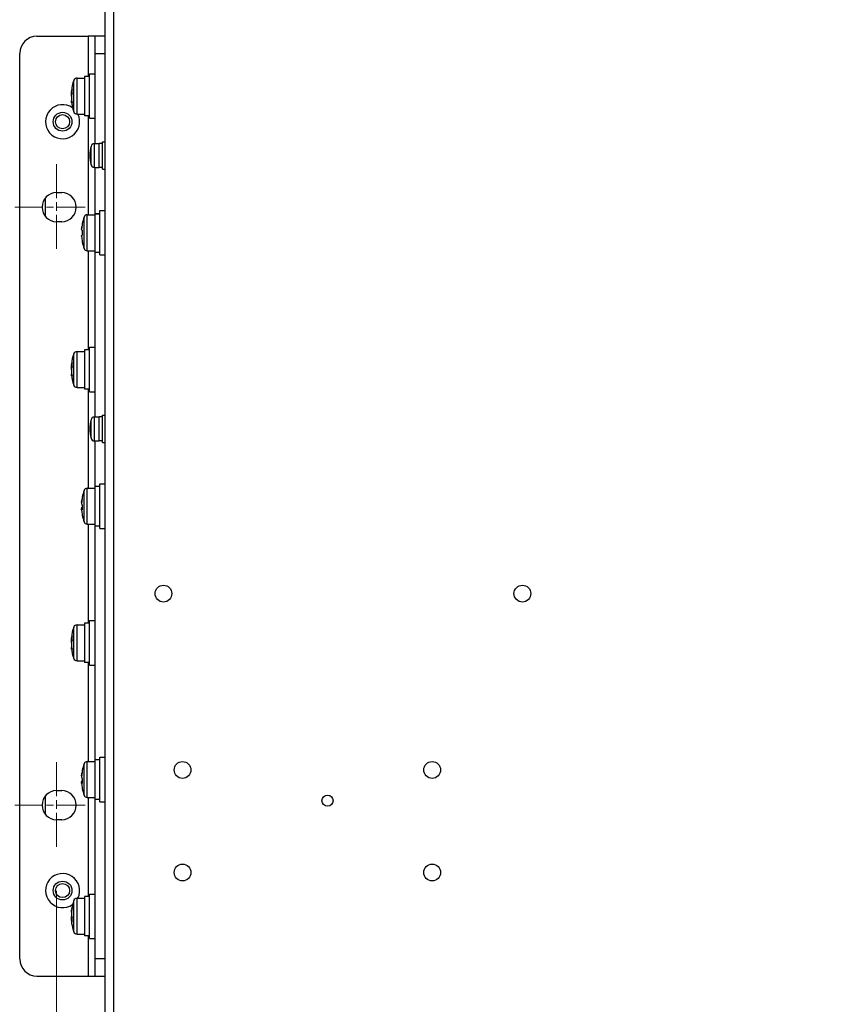
# Model space of a CAD drawing. Units: millimetres. Extents: x -226 to 3193, y 106 to 2481.
# Drawn here: x 966 to 1202, y 448 to 737 of the extents above; entities that cross this region are included whole.
import ezdxf

# ---------------------------------------------------------------- set-up
doc = ezdxf.new("R2010")
doc.units = ezdxf.units.MM
doc.header["$LTSCALE"] = 12.5
doc.linetypes.add('CHAIN', pattern=[0.3543, 0.2362, -0.0295, 0.0591, -0.0295])
doc.linetypes.add('LONG_DASH_DOTTED', pattern=[0.3001, 0.2362, -0.0295, 0.0049, -0.0295])
for name, color, linetype, lineweight in [('中心標記 (ISO)', 1, 'LONG_DASH_DOTTED', 9), ('可見 (ISO)', 7, 'Continuous', 25), ('標註 (ISO)', 30, 'Continuous', 9), ('窄部可見 (ISO)', 7, 'Continuous', 25)]:
    doc.layers.add(name, color=color, linetype=linetype, lineweight=lineweight)
doc.styles.add('A3註記文字 (ISO)', font='tahoma.ttf')
doc.dimstyles.new('A3預設 (ISO)', dxfattribs={"dimscale": 12.5, "dimtxt": 2.5, "dimasz": 1.5, "dimexe": 1, "dimexo": 1, "dimgap": 0.5, "dimtad": 1, "dimtoh": 1, "dimdec": 3, "dimrnd": 1e-08, "dimdsep": 46, "dimtxsty": 'A3註記文字 (ISO)', "dimcen": 0.09, "dimdle": 10, "dimclrd": 256, "dimclre": 256, "dimclrt": 256, "dimadec": 3, "dimazin": 2, "dimtfac": 0.68, "dimtdec": 3, "dimtmove": 0, "dimatfit": 3, "dimfxl": 0, "dimtolj": 1, "dimlwd": -1, "dimlwe": -1, "dimarcsym": 0})

# ---------------------------------------------------------------- blocks, each defined once
blk = doc.blocks.new('*D17')
at = {"layer": 'Defpoints', "color": 0}
for p in [(917.5, 824.18), (990.73, 824.18), (963.89, 681.68)]:
    blk.add_point(p, dxfattribs=at)
at = {"layer": '標註 (ISO)'}
for p, q in [((978.23, 824.18), (905, 824.18)), ((917.5, 700.43), (917.5, 805.43)), ((951.39, 681.68), (905, 681.68))]:
    blk.add_line(p, q, dxfattribs=at)
for points in [[(914.38, 805.43), (920.63, 805.43), (917.5, 824.18)], [(914.38, 700.43), (920.63, 700.43), (917.5, 681.68)]]:
    blk.add_solid(points, dxfattribs=at)
at = {"layer": '標註 (ISO)', "insert": (878.7, 702.99), "char_height": 31.25, "attachment_point": 1, "rotation": 90, "style": 'A3註記文字 (ISO)'}
blk.add_mtext('\\A1;142.5', dxfattribs=at)
blk = doc.blocks.new('*D18')
at = {"layer": 'Defpoints', "color": 0}
for p in [(976.48, 494.1), (1424.98, 494.1), (1424.98, 182.81)]:
    blk.add_point(p, dxfattribs=at)
at = {"layer": '標註 (ISO)'}
for p, q in [((976.48, 481.6), (976.48, 170.31)), ((1424.98, 481.6), (1424.98, 170.31)), ((995.23, 182.81), (1406.23, 182.81))]:
    blk.add_line(p, q, dxfattribs=at)
for points in [[(995.23, 185.93), (995.23, 179.68), (976.48, 182.81)], [(1406.23, 185.93), (1406.23, 179.68), (1424.98, 182.81)]]:
    blk.add_solid(points, dxfattribs=at)
at = {"layer": '標註 (ISO)', "insert": (1166.73, 220.31), "char_height": 31.25, "attachment_point": 1, "style": 'A3註記文字 (ISO)'}
blk.add_mtext('\\A1;447', dxfattribs=at)

msp = doc.modelspace()

# ---------------------------------------------------------------- linework, layer by layer
at = {"layer": '中心標記 (ISO)', "linetype": 'CHAIN', "ltscale": 3.355747}
for p, q in [((976.47629, 694.26269), (976.47629, 669.09602)), ((976.47629, 519.26269), (976.47629, 494.09602))]:
    msp.add_line(p, q, dxfattribs=at)
at = {"layer": '中心標記 (ISO)', "linetype": 'CHAIN', "ltscale": 2.789031}
for p, q in [((984.80962, 681.67936), (963.89295, 681.67936)), ((984.80962, 506.67936), (963.89295, 506.67936))]:
    msp.add_line(p, q, dxfattribs=at)
at = {"layer": '可見 (ISO)'}
for p, q in [((990.72629, 367.77936), (990.72629, 806.77936)), ((970.72629, 731.67936), (985.72629, 731.67936)), ((987.72629, 731.67936), (985.72629, 731.67936)), ((990.72629, 731.67936), (987.72629, 731.67936)), ((987.72629, 726.67936), (987.72629, 731.67936)), ((965.72629, 461.67936), (965.72629, 726.67936)), ((987.72629, 700.27936), (987.72629, 726.67936)), ((986.12629, 707.67936), (986.12629, 720.67936)), ((986.12629, 720.67936), (987.72629, 720.67936)), ((982.44649, 719.42936), (984.62629, 719.42936)), ((984.62629, 719.92936), (984.62629, 708.42936)), ((986.12629, 719.92936), (984.62629, 719.92936)), ((980.80524, 715.52877), (980.9764, 715.52877)), ((980.80524, 712.82995), (980.88711, 712.82995)), ((982.44649, 708.92936), (984.62629, 708.92936)), ((986.12629, 708.42936), (984.62629, 708.42936)), ((986.12629, 707.67936), (987.72629, 707.67936)), ((987.55804, 700.27936), (988.92629, 700.27936)), ((989.92629, 700.27936), (988.92629, 700.27936)), ((989.92629, 692.77936), (989.92629, 700.77936)), ((989.92629, 700.77936), (990.72629, 700.77936)), ((986.32629, 698.38027), (986.32629, 697.8086)), ((986.57508, 694.09553), (986.57508, 699.46318)), ((986.32629, 696.12926), (986.32629, 695.39149)), ((986.32629, 695.84256), (986.33246, 695.84256)), ((987.55804, 693.27936), (988.92629, 693.27936)), ((987.72629, 679.76021), (987.72629, 693.27936)), ((989.92629, 693.27936), (988.92629, 693.27936)), ((989.92629, 692.77936), (990.72629, 692.77936)), ((976.47629, 685.92936), (977.97629, 685.92936)), ((973.22629, 678.94074), (973.22629, 684.41797)), ((989.12629, 667.67936), (989.12629, 680.67936)), ((989.12629, 680.67936), (990.72629, 680.67936)), ((977.97629, 677.42936), (976.47629, 677.42936)), ((985.44649, 679.42936), (987.62629, 679.42936)), ((987.62629, 679.76021), (989.12629, 679.76021)), ((987.62629, 679.73283), (987.62629, 679.76021)), ((989.12629, 679.73283), (987.62629, 679.73283)), ((987.62629, 679.73283), (987.62629, 668.42936)), ((983.8534, 673.46277), (983.99394, 673.46277)), ((985.44649, 668.92936), (987.62629, 668.92936)), ((989.12629, 668.42936), (987.62629, 668.42936)), ((987.72629, 620.27936), (987.72629, 668.42936)), ((989.12629, 667.67936), (990.72629, 667.67936)), ((984.62629, 639.92936), (984.62629, 628.42936)), ((986.12629, 639.92936), (984.62629, 639.92936)), ((986.12629, 627.67936), (986.12629, 640.67936)), ((986.12629, 640.67936), (987.72629, 640.67936)), ((982.44649, 639.42936), (984.62629, 639.42936)), ((980.80524, 635.52877), (980.9764, 635.52877)), ((980.80524, 632.82995), (980.88711, 632.82995)), ((982.44649, 628.92936), (984.62629, 628.92936)), ((986.12629, 628.42936), (984.62629, 628.42936)), ((986.12629, 627.67936), (987.72629, 627.67936)), ((987.55804, 620.27936), (988.92629, 620.27936)), ((989.92629, 620.27936), (988.92629, 620.27936)), ((989.92629, 612.77936), (989.92629, 620.77936)), ((989.92629, 620.77936), (990.72629, 620.77936)), ((986.32629, 618.3778), (986.32629, 617.80335)), ((986.57508, 614.09553), (986.57508, 619.46318)), ((986.32629, 616.12321), (986.32629, 615.3876)), ((986.32629, 615.84179), (986.33259, 615.84179)), ((987.55804, 613.27936), (988.92629, 613.27936)), ((987.72629, 599.92936), (987.72629, 613.27936)), ((989.92629, 613.27936), (988.92629, 613.27936)), ((989.92629, 612.77936), (990.72629, 612.77936)), ((985.44649, 599.42936), (987.62629, 599.42936)), ((987.62629, 599.92936), (987.62629, 588.452)), ((989.12629, 599.92936), (987.62629, 599.92936)), ((989.12629, 587.67936), (989.12629, 600.67936)), ((989.12629, 600.67936), (990.72629, 600.67936)), ((983.8347, 593.21726), (983.98713, 593.21726)), ((985.44649, 588.92936), (987.62629, 588.92936)), ((987.62629, 588.452), (989.12629, 588.452)), ((987.72629, 519.92936), (987.72629, 588.452)), ((989.12629, 587.67936), (990.72629, 587.67936)), ((982.44649, 559.42936), (984.62629, 559.42936)), ((984.62629, 559.92936), (984.62629, 548.42936)), ((986.12629, 559.92936), (984.62629, 559.92936)), ((986.12629, 547.67936), (986.12629, 560.67936)), ((986.12629, 560.67936), (987.72629, 560.67936)), ((980.80524, 555.52877), (980.9764, 555.52877)), ((980.80524, 552.82995), (980.88711, 552.82995)), ((982.44649, 548.92936), (984.62629, 548.92936)), ((986.12629, 548.42936), (984.62629, 548.42936)), ((986.12629, 547.67936), (987.72629, 547.67936)), ((985.44649, 519.42936), (987.62629, 519.42936)), ((987.62629, 519.92936), (987.62629, 508.452)), ((989.12629, 519.92936), (987.62629, 519.92936)), ((989.12629, 507.67936), (989.12629, 520.67936)), ((989.12629, 520.67936), (990.72629, 520.67936)), ((983.8347, 513.21726), (983.98713, 513.21726)), ((976.47629, 510.92936), (977.97629, 510.92936)), ((973.22629, 503.94074), (973.22629, 509.41797)), ((985.44649, 508.92936), (987.62629, 508.92936)), ((987.62629, 508.452), (989.12629, 508.452)), ((987.72629, 461.67936), (987.72629, 508.452)), ((989.12629, 507.67936), (990.72629, 507.67936)), ((977.97629, 502.42936), (976.47629, 502.42936)), ((982.44649, 479.42936), (984.62629, 479.42936)), ((984.62629, 479.92936), (984.62629, 468.42936)), ((986.12629, 479.92936), (984.62629, 479.92936)), ((986.12629, 467.67936), (986.12629, 480.67936)), ((986.12629, 480.67936), (987.72629, 480.67936)), ((980.81739, 475.36897), (980.82925, 475.36897)), ((980.81739, 472.98975), (980.98012, 472.98975)), ((982.44649, 468.92936), (984.62629, 468.92936)), ((986.12629, 468.42936), (984.62629, 468.42936)), ((986.12629, 467.67936), (987.72629, 467.67936)), ((987.72629, 456.67936), (987.72629, 461.67936)), ((970.72629, 456.67936), (985.72629, 456.67936)), ((985.72629, 456.67936), (987.72629, 456.67936)), ((987.72629, 456.67936), (990.72629, 456.67936))]:
    msp.add_line(p, q, dxfattribs=at)
for centre, radius in [((978.22629, 706.67936), 2.75), ((978.22629, 706.67936), 2.067), ((1007.72629, 568.57936), 2.4585), ((1112.72629, 568.57936), 2.4585), ((1013.32629, 516.97936), 2.4585), ((1086.32629, 516.97936), 2.4585), ((1055.72629, 507.97936), 1.621), ((1013.32629, 486.97936), 2.4585), ((1086.32629, 486.97936), 2.4585), ((978.22629, 481.67936), 2.75), ((978.22629, 481.67936), 2.067)]:
    msp.add_circle(centre, radius, dxfattribs=at)
for centre, radius, start, end in [((970.72629, 726.67936), 5, 90, 180), ((994.62629, 714.17936), 13.9, 160.764157, 173.6295879), ((982.44649, 718.42936), 1, 90, 160.764157), ((994.62629, 714.17936), 13.9, 186.3704121, 199.235843), ((978.22629, 706.67936), 5, 54.047212, 26.743684), ((982.44649, 709.92936), 1, 199.235843, 270), ((987.55804, 699.27936), 1, 90, 169.4074507), ((994.92629, 696.77936), 8.77186, 162.1841733, 197.8158267), ((987.55804, 694.27936), 1, 190.5925493, 270), ((976.47629, 681.67936), 4.25, 90, 270), ((977.97629, 681.67936), 4.25, 270, 90), ((997.62629, 674.17936), 13.9, 160.764157, 169.113884), ((985.44649, 678.42936), 1, 90, 160.764157), ((997.62629, 674.17936), 13.9, 190.886116, 199.235843), ((985.44649, 669.92936), 1, 199.235843, 270), ((994.62629, 634.17936), 13.9, 160.764157, 173.6295879), ((982.44649, 638.42936), 1, 90, 160.764157), ((994.62629, 634.17936), 13.9, 186.3704121, 199.235843), ((982.44649, 629.92936), 1, 199.235843, 270), ((987.55804, 619.27936), 1, 90, 169.4074507), ((994.92629, 616.77936), 8.77186, 162.1841733, 197.8158267), ((987.55804, 614.27936), 1, 190.5925493, 270), ((985.44649, 598.42936), 1, 90, 160.764157), ((997.62629, 594.17936), 13.9, 160.764157, 168.9646614), ((997.62629, 594.17936), 13.9, 191.0353386, 199.235843), ((985.44649, 589.92936), 1, 199.235843, 270), ((982.44649, 558.42936), 1, 90, 160.764157), ((994.62629, 554.17936), 13.9, 160.764157, 173.6295879), ((994.62629, 554.17936), 13.9, 186.3704121, 199.235843), ((982.44649, 549.92936), 1, 199.235843, 270), ((997.62629, 514.17936), 13.9, 160.764157, 168.9646614), ((985.44649, 518.42936), 1, 90, 160.764157), ((976.47629, 506.67936), 4.25, 90, 270), ((977.97629, 506.67936), 4.25, 270, 90), ((997.62629, 514.17936), 13.9, 191.0353386, 199.235843), ((985.44649, 509.92936), 1, 199.235843, 270), ((978.22629, 481.67936), 5, 333.256316, 305.952788), ((994.62629, 474.17936), 13.9, 160.764157, 171.4565421), ((982.44649, 478.42936), 1, 90, 160.764157), ((994.62629, 474.17936), 13.9, 188.5434579, 199.235843), ((982.44649, 469.92936), 1, 199.235843, 270), ((970.72629, 461.67936), 5, 180, 270)]:
    msp.add_arc(centre, radius, start, end, dxfattribs=at)
for centre, major_axis, ratio, start_param, end_param in [((994.62629, 714.78054), (-13.88236, 0), 0.512260441, 6.092951136, 6.156789799), ((994.62629, 713.82078), (-13.88236, 0), 0.858830158, 6.139434056, 6.156789799), ((994.62629, 713.57818), (-13.88236, 0), 0.512260441, 6.092951136, 6.156789799), ((994.62629, 715.52404), (-13.64989, 0), 0.858830158, 6.231880321, 6.334490293), ((994.62629, 714.53794), (-13.88236, 0), 0.858830158, 0.126395508, 0.190234172), ((994.62629, 713.82078), (-13.88236, 0), 0.858830158, 0.126395508, 0.190234172), ((994.62629, 711.92493), (-13.64989, 0), 0.512260441, 6.231880321, 6.334490293), ((994.92629, 697.06519), (-8.75944, 0), 0.790473754, 6.082047326, 6.092096973), ((994.92629, 696.49353), (-8.75944, 0), 0.790473754, 6.082047326, 6.092096973), ((994.92629, 698.16269), (-8.59552, 0), 0.612495914, 6.228866779, 6.337503836), ((994.92629, 697.14825), (-8.75944, 0), 0.612495914, 0.191088334, 0.201137981), ((994.92629, 696.41047), (-8.75944, 0), 0.612495914, 0.191088334, 0.201137981), ((994.92629, 695.70749), (-8.59552, 0), 0.790473754, 6.228866779, 6.337503836), ((997.62629, 674.18603), (-13.88236, 0), 0.999954637, 6.093894451, 6.156789799), ((997.62629, 674.17269), (-13.88236, 0), 0.999954637, 6.092951136, 6.156789799), ((997.62629, 674.87933), (-13.88236, 0), 0.009524959, 0.126395508, 0.190234172), ((997.62629, 674.15435), (-13.64989, 0), 0.999954637, 6.231880321, 6.334490293), ((997.62629, 676.80424), (-13.64989, 0), 0.009524959, 6.281353485, 6.334490293), ((997.62629, 674.20436), (-13.64989, 0), 0.999954637, 6.235539469, 6.285017129), ((997.62629, 673.47939), (-13.88236, 0), 0.009524959, 6.093894451, 6.156789799), ((997.62629, 673.47939), (-13.88236, 0), 0.009524959, 0.126395508, 0.190234172), ((997.62629, 674.17269), (-13.88236, 0), 0.999954637, 0.126395508, 0.190234172), ((997.62629, 671.55448), (-13.64989, 0), 0.009524959, 6.235539469, 6.334490293), ((994.62629, 634.78054), (-13.88236, 0), 0.512260441, 6.092951136, 6.156789799), ((994.62629, 633.82078), (-13.88236, 0), 0.858830158, 6.139434056, 6.156789799), ((994.62629, 633.57818), (-13.88236, 0), 0.512260441, 6.092951136, 6.156789799), ((994.62629, 635.52404), (-13.64989, 0), 0.858830158, 6.231880321, 6.334490293), ((994.62629, 634.53794), (-13.88236, 0), 0.858830158, 0.126395508, 0.190234172), ((994.62629, 633.82078), (-13.88236, 0), 0.858830158, 0.126395508, 0.190234172), ((994.62629, 631.92493), (-13.64989, 0), 0.512260441, 6.231880321, 6.334490293), ((994.92629, 617.06658), (-8.75944, 0), 0.788150187, 6.082047325, 6.092096973), ((994.92629, 616.49213), (-8.75944, 0), 0.788150187, 6.082047325, 6.092096973), ((994.92629, 618.15862), (-8.59552, 0), 0.615482967, 6.228866779, 6.337503836), ((994.92629, 617.14716), (-8.75944, 0), 0.615482967, 0.191088334, 0.201137982), ((994.92629, 616.41155), (-8.75944, 0), 0.615482967, 0.191088334, 0.201137982), ((994.92629, 615.70226), (-8.59552, 0), 0.788150187, 6.228866779, 6.337503836), ((997.62629, 594.29358), (-13.88236, 0), 0.986597237, 6.099579255, 6.156789799), ((997.62629, 594.06514), (-13.88236, 0), 0.986597237, 6.092951136, 6.156789799), ((997.62629, 596.76918), (-13.64989, 0), 0.163174422, 6.251373691, 6.334490293), ((997.62629, 594.86998), (-13.88236, 0), 0.163174422, 0.126395508, 0.190234172), ((997.62629, 593.48874), (-13.88236, 0), 0.163174422, 6.099579255, 6.156789799), ((997.62629, 593.75102), (-13.64989, 0), 0.986597237, 6.231880321, 6.334490293), ((997.62629, 594.60769), (-13.64989, 0), 0.986597237, 0.011234777, 0.031811616), ((997.62629, 593.48874), (-13.88236, 0), 0.163174422, 0.126395508, 0.190234172), ((997.62629, 594.06514), (-13.88236, 0), 0.986597237, 0.126395508, 0.190234172), ((997.62629, 591.58954), (-13.64989, 0), 0.163174422, 0.011234777, 0.051304986), ((994.62629, 554.78054), (-13.88236, 0), 0.512260441, 6.092951136, 6.156789799), ((994.62629, 555.52404), (-13.64989, 0), 0.858830158, 6.231880321, 6.334490293), ((994.62629, 553.82078), (-13.88236, 0), 0.858830158, 6.139434056, 6.156789799), ((994.62629, 553.57818), (-13.88236, 0), 0.512260441, 6.092951136, 6.156789799), ((994.62629, 554.53794), (-13.88236, 0), 0.858830158, 0.126395508, 0.190234172), ((994.62629, 553.82078), (-13.88236, 0), 0.858830158, 0.126395508, 0.190234172), ((994.62629, 551.92493), (-13.64989, 0), 0.512260441, 6.231880321, 6.334490293), ((997.62629, 514.29358), (-13.88236, 0), 0.986597237, 6.099579255, 6.156789799), ((997.62629, 514.06514), (-13.88236, 0), 0.986597237, 6.092951136, 6.156789799), ((997.62629, 516.76918), (-13.64989, 0), 0.163174422, 6.251373691, 6.334490293), ((997.62629, 514.86998), (-13.88236, 0), 0.163174422, 0.126395508, 0.190234172), ((997.62629, 513.48874), (-13.88236, 0), 0.163174422, 6.099579255, 6.156789799), ((997.62629, 513.48874), (-13.88236, 0), 0.163174422, 0.126395508, 0.190234172), ((997.62629, 513.75102), (-13.64989, 0), 0.986597237, 6.231880321, 6.334490293), ((997.62629, 514.60769), (-13.64989, 0), 0.986597237, 0.011234777, 0.031811616), ((997.62629, 514.06514), (-13.88236, 0), 0.986597237, 0.126395508, 0.190234172), ((997.62629, 511.58954), (-13.64989, 0), 0.163174422, 0.011234777, 0.051304986), ((994.62629, 474.41665), (-13.88236, 0), 0.94079114, 6.092951136, 6.156789799), ((994.62629, 473.94207), (-13.88236, 0), 0.94079114, 6.092951136, 6.156789799), ((994.62629, 476.64893), (-13.64989, 0), 0.338986772, 6.231880321, 6.334490293), ((994.62629, 474.83791), (-13.88236, 0), 0.338986772, 0.126395508, 0.190234172), ((994.62629, 473.5208), (-13.88236, 0), 0.338986772, 6.142783433, 6.156789799), ((994.62629, 473.5208), (-13.88236, 0), 0.338986772, 0.126395508, 0.190234172), ((994.62629, 473.28952), (-13.64989, 0), 0.94079114, 6.231880321, 6.334490293), ((994.62629, 473.94207), (-13.88236, 0), 0.94079114, 0.126395508, 0.140401874)]:
    msp.add_ellipse(centre, major_axis=major_axis, ratio=ratio, start_param=start_param, end_param=end_param, dxfattribs=at)
for points, knots in [([(980.81212, 715.72166), (980.80368, 715.64597), (980.79951, 715.59116), (980.79951, 715.52837), (980.80426, 715.51956), (980.8235, 715.56027), (980.83799, 715.60977), (980.85467, 715.67699)], [-0.4355733258, -0.4355733258, -0.4355733258, -0.4355733258, -0.3983897099, -0.3983897099, -0.3587046915, -0.3587046915, -0.3190196731, -0.3190196731, -0.3190196731, -0.3190196731]), ([(980.81212, 714.17937), (980.80368, 714.28657), (980.79951, 714.40837), (980.79951, 714.65679), (980.80426, 714.79991), (980.8235, 715.07702), (980.83799, 715.21103), (980.85467, 715.32373)], [-0.4355733258, -0.4355733258, -0.4355733258, -0.4355733258, -0.3983897099, -0.3983897099, -0.3587046915, -0.3587046915, -0.3190196731, -0.3190196731, -0.3190196731, -0.3190196731]), ([(980.85467, 714.47463), (980.83799, 714.40741), (980.8235, 714.31303), (980.80426, 714.08854), (980.79951, 713.95843), (980.79951, 713.70193), (980.80426, 713.55881), (980.8235, 713.28169), (980.83799, 713.14769), (980.85467, 713.03499)], [-0.4777597468, -0.4777597468, -0.4777597468, -0.4777597468, -0.4380747284, -0.4380747284, -0.3983897099, -0.3983897099, -0.3587046915, -0.3587046915, -0.3190196731, -0.3190196731, -0.3190196731, -0.3190196731]), ([(980.85467, 712.31782), (980.83799, 712.43053), (980.8235, 712.53775), (980.80426, 712.70525), (980.79951, 712.76551), (980.79951, 712.81852), (980.80143, 712.82958), (980.80529, 712.8297)], [-0.4777597468, -0.4777597468, -0.4777597468, -0.4777597468, -0.4380747284, -0.4380747284, -0.3983897099, -0.3983897099, -0.3731910347, -0.3731910347, -0.3731910347, -0.3731910347]), ([(983.79953, 675.18701), (983.79952, 675.19014), (983.79951, 675.19328), (983.79951, 675.28909), (983.80426, 675.40672), (983.8235, 675.66454), (983.83799, 675.80472), (983.85467, 675.93595)], [-0.39974409971, -0.39974409971, -0.39974409971, -0.39974409971, -0.39838970994, -0.39838970994, -0.35870469151, -0.35870469151, -0.31901967309, -0.31901967309, -0.31901967309, -0.31901967309]), ([(983.85467, 675.92261), (983.83799, 675.79139), (983.8235, 675.65071), (983.80426, 675.39085), (983.79951, 675.27168), (983.79951, 675.08283), (983.80426, 675.00083), (983.8235, 674.89137), (983.83799, 674.86391), (983.85467, 674.86266)], [-0.4777597468, -0.4777597468, -0.4777597468, -0.4777597468, -0.4380747284, -0.4380747284, -0.3983897099, -0.3983897099, -0.3587046915, -0.3587046915, -0.3190196731, -0.3190196731, -0.3190196731, -0.3190196731]), ([(983.79953, 673.17171), (983.79952, 673.17499), (983.79951, 673.17824), (983.79951, 673.27589), (983.80426, 673.35789), (983.8235, 673.46734), (983.83799, 673.49481), (983.85467, 673.49606)], [-0.39974409971, -0.39974409971, -0.39974409971, -0.39974409971, -0.39838970994, -0.39838970994, -0.35870469151, -0.35870469151, -0.31901967309, -0.31901967309, -0.31901967309, -0.31901967309]), ([(983.85467, 673.46272), (983.83799, 673.46397), (983.8235, 673.43918), (983.80426, 673.33466), (983.79951, 673.25491), (983.79951, 673.06963), (983.80426, 672.952), (983.8235, 672.69418), (983.83799, 672.55399), (983.85467, 672.42277)], [-0.4777597468, -0.4777597468, -0.4777597468, -0.4777597468, -0.4380747284, -0.4380747284, -0.3983897099, -0.3983897099, -0.3587046915, -0.3587046915, -0.3190196731, -0.3190196731, -0.3190196731, -0.3190196731]), ([(980.81212, 635.72166), (980.80368, 635.64597), (980.79951, 635.59116), (980.79951, 635.52837), (980.80426, 635.51956), (980.8235, 635.56027), (980.83799, 635.60977), (980.85467, 635.67699)], [-0.4355733258, -0.4355733258, -0.4355733258, -0.4355733258, -0.3983897099, -0.3983897099, -0.3587046915, -0.3587046915, -0.3190196731, -0.3190196731, -0.3190196731, -0.3190196731]), ([(980.81212, 634.17937), (980.80368, 634.28657), (980.79951, 634.40837), (980.79951, 634.65679), (980.80426, 634.79991), (980.8235, 635.07702), (980.83799, 635.21103), (980.85467, 635.32373)], [-0.4355733258, -0.4355733258, -0.4355733258, -0.4355733258, -0.3983897099, -0.3983897099, -0.3587046915, -0.3587046915, -0.3190196731, -0.3190196731, -0.3190196731, -0.3190196731]), ([(980.85467, 634.47463), (980.83799, 634.40741), (980.8235, 634.31303), (980.80426, 634.08854), (980.79951, 633.95843), (980.79951, 633.70193), (980.80426, 633.55881), (980.8235, 633.28169), (980.83799, 633.14769), (980.85467, 633.03499)], [-0.4777597468, -0.4777597468, -0.4777597468, -0.4777597468, -0.4380747284, -0.4380747284, -0.3983897099, -0.3983897099, -0.3587046915, -0.3587046915, -0.3190196731, -0.3190196731, -0.3190196731, -0.3190196731]), ([(980.85467, 632.31782), (980.83799, 632.43053), (980.8235, 632.53775), (980.80426, 632.70525), (980.79951, 632.76551), (980.79951, 632.81852), (980.80143, 632.82958), (980.80529, 632.8297)], [-0.4777597468, -0.4777597468, -0.4777597468, -0.4777597468, -0.4380747284, -0.4380747284, -0.3983897099, -0.3983897099, -0.3731910347, -0.3731910347, -0.3731910347, -0.3731910347]), ([(983.80455, 595.2208), (983.80118, 595.25227), (983.79951, 595.29213), (983.79951, 595.41482), (983.80426, 595.51844), (983.8235, 595.75636), (983.83799, 595.89066), (983.85467, 596.02012)], [-0.4219212723, -0.4219212723, -0.4219212723, -0.4219212723, -0.3983897099, -0.3983897099, -0.3587046915, -0.3587046915, -0.3190196731, -0.3190196731, -0.3190196731, -0.3190196731]), ([(983.85467, 595.79168), (983.83799, 595.66221), (983.8235, 595.51939), (983.80426, 595.24655), (983.79951, 595.11654), (983.79951, 594.90144), (983.80426, 594.80233), (983.8235, 594.65453), (983.83799, 594.60583), (983.85467, 594.58442)], [-0.4777597468, -0.4777597468, -0.4777597468, -0.4777597468, -0.4380747284, -0.4380747284, -0.3983897099, -0.3983897099, -0.3587046915, -0.3587046915, -0.3190196731, -0.3190196731, -0.3190196731, -0.3190196731]), ([(983.80455, 593.13806), (983.80118, 593.21429), (983.79951, 593.28596), (983.79951, 593.45728), (983.80426, 593.55639), (983.8235, 593.70419), (983.83799, 593.75288), (983.85467, 593.77429)], [-0.4219212723, -0.4219212723, -0.4219212723, -0.4219212723, -0.3983897099, -0.3983897099, -0.3587046915, -0.3587046915, -0.3190196731, -0.3190196731, -0.3190196731, -0.3190196731]), ([(983.85467, 593.20318), (983.83799, 593.2246), (983.8235, 593.22173), (983.80426, 593.15841), (983.79951, 593.09794), (983.79951, 592.9439), (983.80426, 592.84028), (983.8235, 592.60235), (983.83799, 592.46806), (983.85467, 592.33859)], [-0.4777597468, -0.4777597468, -0.4777597468, -0.4777597468, -0.4380747284, -0.4380747284, -0.3983897099, -0.3983897099, -0.3587046915, -0.3587046915, -0.3190196731, -0.3190196731, -0.3190196731, -0.3190196731]), ([(980.81212, 555.72166), (980.80368, 555.64597), (980.79951, 555.59116), (980.79951, 555.52837), (980.80426, 555.51956), (980.8235, 555.56027), (980.83799, 555.60977), (980.85467, 555.67699)], [-0.4355733258, -0.4355733258, -0.4355733258, -0.4355733258, -0.3983897099, -0.3983897099, -0.3587046915, -0.3587046915, -0.3190196731, -0.3190196731, -0.3190196731, -0.3190196731]), ([(980.81212, 554.17937), (980.80368, 554.28657), (980.79951, 554.40837), (980.79951, 554.65679), (980.80426, 554.79991), (980.8235, 555.07702), (980.83799, 555.21103), (980.85467, 555.32373)], [-0.4355733258, -0.4355733258, -0.4355733258, -0.4355733258, -0.3983897099, -0.3983897099, -0.3587046915, -0.3587046915, -0.3190196731, -0.3190196731, -0.3190196731, -0.3190196731]), ([(980.85467, 554.47463), (980.83799, 554.40741), (980.8235, 554.31303), (980.80426, 554.08854), (980.79951, 553.95843), (980.79951, 553.70193), (980.80426, 553.55881), (980.8235, 553.28169), (980.83799, 553.14769), (980.85467, 553.03499)], [-0.4777597468, -0.4777597468, -0.4777597468, -0.4777597468, -0.4380747284, -0.4380747284, -0.3983897099, -0.3983897099, -0.3587046915, -0.3587046915, -0.3190196731, -0.3190196731, -0.3190196731, -0.3190196731]), ([(980.85467, 552.31782), (980.83799, 552.43053), (980.8235, 552.53775), (980.80426, 552.70525), (980.79951, 552.76551), (980.79951, 552.81852), (980.80143, 552.82958), (980.80529, 552.8297)], [-0.4777597468, -0.4777597468, -0.4777597468, -0.4777597468, -0.4380747284, -0.4380747284, -0.3983897099, -0.3983897099, -0.3731910347, -0.3731910347, -0.3731910347, -0.3731910347]), ([(983.80455, 515.2208), (983.80118, 515.25227), (983.79951, 515.29213), (983.79951, 515.41482), (983.80426, 515.51844), (983.8235, 515.75636), (983.83799, 515.89066), (983.85467, 516.02012)], [-0.4219212723, -0.4219212723, -0.4219212723, -0.4219212723, -0.3983897099, -0.3983897099, -0.3587046915, -0.3587046915, -0.3190196731, -0.3190196731, -0.3190196731, -0.3190196731]), ([(983.85467, 515.79168), (983.83799, 515.66221), (983.8235, 515.51939), (983.80426, 515.24655), (983.79951, 515.11654), (983.79951, 514.90144), (983.80426, 514.80233), (983.8235, 514.65453), (983.83799, 514.60583), (983.85467, 514.58442)], [-0.4777597468, -0.4777597468, -0.4777597468, -0.4777597468, -0.4380747284, -0.4380747284, -0.3983897099, -0.3983897099, -0.3587046915, -0.3587046915, -0.3190196731, -0.3190196731, -0.3190196731, -0.3190196731]), ([(983.80455, 513.13806), (983.80118, 513.21429), (983.79951, 513.28596), (983.79951, 513.45728), (983.80426, 513.55639), (983.8235, 513.70419), (983.83799, 513.75288), (983.85467, 513.77429)], [-0.4219212723, -0.4219212723, -0.4219212723, -0.4219212723, -0.3983897099, -0.3983897099, -0.3587046915, -0.3587046915, -0.3190196731, -0.3190196731, -0.3190196731, -0.3190196731]), ([(983.85467, 513.20318), (983.83799, 513.2246), (983.8235, 513.22173), (983.80426, 513.15841), (983.79951, 513.09794), (983.79951, 512.9439), (983.80426, 512.84028), (983.8235, 512.60235), (983.83799, 512.46806), (983.85467, 512.33859)], [-0.4777597468, -0.4777597468, -0.4777597468, -0.4777597468, -0.4380747284, -0.4380747284, -0.3983897099, -0.3983897099, -0.3587046915, -0.3587046915, -0.3190196731, -0.3190196731, -0.3190196731, -0.3190196731]), ([(980.8174, 475.36902), (980.81616, 475.36899), (980.81499, 475.36934), (980.80426, 475.37654), (980.79951, 475.41249), (980.79951, 475.52507), (980.80426, 475.60905), (980.8235, 475.81631), (980.83799, 475.93957), (980.85467, 476.06303)], [-0.442650113, -0.442650113, -0.442650113, -0.442650113, -0.4380747284, -0.4380747284, -0.3983897099, -0.3983897099, -0.3587046915, -0.3587046915, -0.3190196731, -0.3190196731, -0.3190196731, -0.3190196731]), ([(980.85467, 475.58845), (980.83799, 475.46499), (980.8235, 475.32401), (980.80426, 475.04422), (980.79951, 474.90541), (980.79951, 474.66599), (980.80426, 474.54977), (980.8235, 474.36136), (980.83799, 474.28917), (980.85467, 474.24468)], [-0.4777597468, -0.4777597468, -0.4777597468, -0.4777597468, -0.4380747284, -0.4380747284, -0.3983897099, -0.3983897099, -0.3587046915, -0.3587046915, -0.3190196731, -0.3190196731, -0.3190196731, -0.3190196731]), ([(980.82929, 472.98979), (980.82335, 473.05053), (980.81814, 473.11267), (980.80426, 473.3145), (980.79951, 473.45331), (980.79951, 473.69273), (980.80426, 473.80895), (980.8235, 473.99736), (980.83799, 474.06955), (980.85467, 474.11403)], [-0.455642803, -0.455642803, -0.455642803, -0.455642803, -0.4380747284, -0.4380747284, -0.3983897099, -0.3983897099, -0.3587046915, -0.3587046915, -0.3190196731, -0.3190196731, -0.3190196731, -0.3190196731]), ([(980.85467, 472.92758), (980.83799, 472.97206), (980.8235, 472.99509), (980.80426, 472.98217), (980.79951, 472.94622), (980.79951, 472.83364), (980.80426, 472.74966), (980.8235, 472.54241), (980.83799, 472.41914), (980.85467, 472.29568)], [-0.4777597468, -0.4777597468, -0.4777597468, -0.4777597468, -0.4380747284, -0.4380747284, -0.3983897099, -0.3983897099, -0.3587046915, -0.3587046915, -0.3190196731, -0.3190196731, -0.3190196731, -0.3190196731])]:
    msp.add_open_spline(points, degree=3, knots=knots, dxfattribs=at)
at = {"layer": '窄部可見 (ISO)'}
for p, q in [((993.12629, 806.77936), (993.12629, 367.77936)), ((985.72629, 731.67936), (985.72629, 719.92936)), ((987.72629, 726.67936), (990.72629, 726.67936)), ((981.50232, 709.5999), (981.50232, 718.75882)), ((982.44649, 708.92936), (982.44649, 719.42936)), ((980.85467, 715.67699), (980.97756, 715.67699)), ((980.85467, 715.32373), (980.9784, 715.32373)), ((980.85467, 712.31782), (980.98673, 712.31782)), ((985.72629, 708.42936), (985.72629, 679.42936)), ((987.55804, 693.27936), (987.55804, 700.27936)), ((988.92629, 694.63562), (988.92629, 700.27936)), ((986.32629, 697.98741), (986.33553, 697.98741)), ((986.32629, 695.69589), (986.33078, 695.69589)), ((988.92629, 693.27936), (988.92629, 694.63562)), ((984.50232, 669.5999), (984.50232, 678.75882)), ((985.44649, 668.92936), (985.44649, 679.42936)), ((983.85467, 675.93595), (983.85637, 675.93595)), ((983.85467, 673.49606), (983.99229, 673.49606)), ((983.85467, 673.46272), (983.99394, 673.46272)), ((985.72629, 668.92936), (985.72629, 639.92936)), ((981.50232, 629.5999), (981.50232, 638.75882)), ((982.44649, 628.92936), (982.44649, 639.42936)), ((980.85467, 635.67699), (980.97756, 635.67699)), ((980.85467, 635.32373), (980.9784, 635.32373)), ((980.85467, 632.31782), (980.98673, 632.31782)), ((985.72629, 628.42936), (985.72629, 599.42936)), ((987.55804, 613.27936), (987.55804, 620.27936)), ((988.92629, 614.62517), (988.92629, 620.27936)), ((986.32629, 617.98609), (986.33534, 617.98609)), ((986.32629, 615.69349), (986.33077, 615.69349)), ((988.92629, 613.27936), (988.92629, 614.62517)), ((985.44649, 588.92936), (985.44649, 599.42936)), ((984.50232, 589.5999), (984.50232, 598.75882)), ((983.85467, 596.02012), (983.88607, 596.02012)), ((983.85467, 593.77429), (983.97642, 593.77429)), ((983.85467, 593.20318), (983.9877, 593.20318)), ((985.72629, 588.92936), (985.72629, 559.92936)), ((982.44649, 548.92936), (982.44649, 559.42936)), ((981.50232, 549.5999), (981.50232, 558.75882)), ((980.85467, 555.67699), (980.97756, 555.67699)), ((980.85467, 555.32373), (980.9784, 555.32373)), ((980.85467, 552.31782), (980.98673, 552.31782)), ((985.72629, 548.42936), (985.72629, 519.42936)), ((984.50232, 509.5999), (984.50232, 518.75882)), ((985.44649, 508.92936), (985.44649, 519.42936)), ((983.85467, 516.02012), (983.88607, 516.02012)), ((983.85467, 513.77429), (983.97642, 513.77429)), ((983.85467, 513.20318), (983.9877, 513.20318)), ((985.72629, 508.92936), (985.72629, 479.92936)), ((981.50232, 469.5999), (981.50232, 478.75882)), ((982.44649, 468.92936), (982.44649, 479.42936)), ((980.85467, 476.06303), (980.92821, 476.06303)), ((980.85467, 474.11403), (980.90915, 474.11403)), ((980.85467, 472.92758), (980.98183, 472.92758)), ((985.72629, 468.42936), (985.72629, 456.67936)), ((990.72629, 461.67936), (987.72629, 461.67936))]:
    msp.add_line(p, q, dxfattribs=at)

# ---------------------------------------------------------------- dimensions: what is measured, and where the dimension line sits
at = {"layer": '標註 (ISO)'}
for base, p1, p2, angle, override, picture, middle in [((917.50244, 824.17936), (963.89295, 681.67936), (990.72629, 824.17936), 90, {"dimtoh": 0, "dimdec": 3, "dimtp": 0, "dimtm": 0, "dimtdec": 3, "dimtofl": 0, "dimatfit": 1}, '*D17', (917.50244, 752.92936)), ((1424.97629, 182.80734), (976.47629, 494.09602), (1424.97629, 494.09602), 180, {"dimtoh": 0, "dimdec": 3, "dimlfac": 0.996656, "dimtp": 0, "dimtm": 0, "dimtdec": 3, "dimtofl": 0, "dimatfit": 1}, '*D18', (1200.72629, 182.80734))]:
    dim = msp.add_linear_dim(base=base, p1=p1, p2=p2, angle=angle, dimstyle='A3預設 (ISO)', override=override, dxfattribs=at)
    dim.commit()
    dim.dimension.update_dxf_attribs({"geometry": picture, "text_midpoint": middle, "dimtype": 160})

doc.saveas('drawing.dxf')
